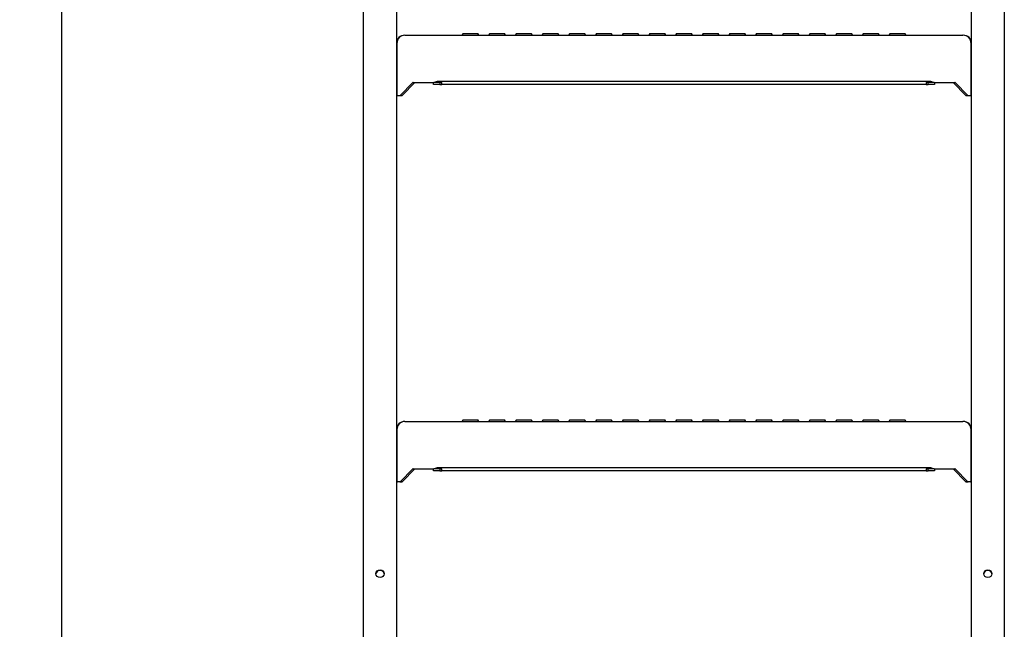
# Model space of a CAD drawing. Units: millimetres. Extents: x 5 to 3819, y 0 to 5594.
# Drawn here: x 2434 to 3033, y 2811 to 3182 of the extents above; entities that cross this region are included whole.
import ezdxf

# ---------------------------------------------------------------- set-up
doc = ezdxf.new("R2010")
doc.units = ezdxf.units.MM
doc.header["$LTSCALE"] = 30
doc.linetypes.add('DASHEDX2', pattern=[1.5, 1, -0.5])
doc.layers.get('Defpoints').update_dxf_attribs({"lineweight": 9})
doc.layers.add('FAKRO LOFT LADDERS', color=7, linetype='Continuous')
doc.layers.add('FAKRO TEXT', color=80, linetype='Continuous', lineweight=9)
doc.styles.add('FAKRO', font='arial.ttf')
doc.dimstyles.new('FAKRO', dxfattribs={"dimscale": 5, "dimtxt": 4, "dimasz": 1.5, "dimexe": 2, "dimexo": 2, "dimgap": 0.5, "dimtad": 1, "dimdec": 0, "dimrnd": 0.1, "dimzin": 1, "dimdsep": 46, "dimtxsty": 'FAKRO', "dimblk": 'OBLIQUE', "dimcen": 2, "dimclrd": 3, "dimclre": 3, "dimclrt": 3, "dimadec": 0, "dimazin": 0, "dimtfac": 1, "dimtdec": 0, "dimtix": 1, "dimtmove": 2, "dimatfit": 3, "dimldrblk": 'OBLIQUE', "dimfxl": 0, "dimtolj": 1, "dimarcsym": 0})

# ---------------------------------------------------------------- blocks, each defined once
blk = doc.blocks.new('A$C0B5A1E7F')
at = {"layer": 'FAKRO LOFT LADDERS', "linetype": 'Continuous'}
for p, q in [((291.5, 951.03), (291.5, 1847.96)), ((311.5, 1847.96), (311.5, 951.03)), ((661.5, 951.03), (661.5, 1847.96)), ((681.5, 1847.96), (681.5, 951.03)), ((316.65, 1325.88), (316.5, 1325.88)), ((316.65, 1325.88), (326.58, 1325.88)), ((326.58, 1325.88), (336.43, 1325.88)), ((336.43, 1325.88), (348.5, 1325.88)), ((348.5, 1325.88), (624.5, 1325.88)), ((352, 1326.88), (351.3, 1325.88)), ((352, 1326.88), (361, 1326.88)), ((361.7, 1325.88), (361, 1326.88)), ((368.25, 1326.88), (367.55, 1325.88)), ((368.25, 1326.88), (377.25, 1326.88)), ((377.95, 1325.88), (377.25, 1326.88)), ((384.5, 1326.88), (383.8, 1325.88)), ((384.5, 1326.88), (393.5, 1326.88)), ((394.2, 1325.88), (393.5, 1326.88)), ((400.75, 1326.88), (400.05, 1325.88)), ((400.75, 1326.88), (409.75, 1326.88)), ((410.45, 1325.88), (409.75, 1326.88)), ((417, 1326.88), (416.3, 1325.88)), ((417, 1326.88), (426, 1326.88)), ((426.7, 1325.88), (426, 1326.88)), ((433.25, 1326.88), (432.55, 1325.88)), ((433.25, 1326.88), (442.25, 1326.88)), ((442.95, 1325.88), (442.25, 1326.88)), ((449.5, 1326.88), (448.8, 1325.88)), ((449.5, 1326.88), (458.5, 1326.88)), ((459.2, 1325.88), (458.5, 1326.88)), ((465.75, 1326.88), (465.05, 1325.88)), ((465.75, 1326.88), (474.75, 1326.88)), ((475.45, 1325.88), (474.75, 1326.88)), ((482, 1326.88), (481.3, 1325.88)), ((482, 1326.88), (491, 1326.88)), ((491.7, 1325.88), (491, 1326.88)), ((498.25, 1326.88), (497.55, 1325.88)), ((498.25, 1326.88), (507.25, 1326.88)), ((507.95, 1325.88), (507.25, 1326.88)), ((514.5, 1326.88), (513.8, 1325.88)), ((514.5, 1326.88), (523.5, 1326.88)), ((524.2, 1325.88), (523.5, 1326.88)), ((530.75, 1326.88), (530.05, 1325.88)), ((530.75, 1326.88), (539.75, 1326.88)), ((540.45, 1325.88), (539.75, 1326.88)), ((547, 1326.88), (546.3, 1325.88)), ((547, 1326.88), (556, 1326.88)), ((556.7, 1325.88), (556, 1326.88)), ((563.25, 1326.88), (562.55, 1325.88)), ((563.25, 1326.88), (572.25, 1326.88)), ((572.95, 1325.88), (572.25, 1326.88)), ((579.5, 1326.88), (578.8, 1325.88)), ((579.5, 1326.88), (588.5, 1326.88)), ((589.2, 1325.88), (588.5, 1326.88)), ((595.75, 1326.88), (595.05, 1325.88)), ((595.75, 1326.88), (604.75, 1326.88)), ((605.45, 1325.88), (604.75, 1326.88)), ((612, 1326.88), (611.3, 1325.88)), ((612, 1326.88), (621, 1326.88)), ((621.7, 1325.88), (621, 1326.88)), ((624.5, 1325.88), (636.57, 1325.88)), ((636.57, 1325.88), (646.42, 1325.88)), ((646.42, 1325.88), (656.35, 1325.88)), ((656.5, 1325.88), (656.35, 1325.88)), ((311.5, 1320.88), (311.73, 1320.88)), ((311.73, 1320.88), (311.73, 1289.42)), ((661.27, 1320.88), (661.5, 1320.88)), ((661.27, 1289.42), (661.27, 1320.88)), ((321.37, 1297.08), (313.69, 1289.16)), ((322.59, 1297.08), (314.91, 1289.16)), ((321.66, 1297.08), (321.37, 1297.08)), ((321.66, 1297.08), (334.2, 1297.08)), ((334, 1295.88), (334, 1297.08)), ((337.87, 1295.88), (334, 1295.88)), ((339, 1297.08), (334.2, 1297.08)), ((336.43, 1297.88), (636.57, 1297.88)), ((337.87, 1297.08), (337.87, 1295.88)), ((337.87, 1295.88), (339, 1295.88)), ((339, 1295.88), (339, 1297.08)), ((634, 1295.88), (339, 1295.88)), ((638.8, 1297.08), (634, 1297.08)), ((634, 1297.08), (634, 1295.88)), ((634, 1295.88), (635.13, 1295.88)), ((635.13, 1295.88), (635.13, 1297.08)), ((639, 1295.88), (635.13, 1295.88)), ((638.8, 1297.08), (651.34, 1297.08)), ((639, 1297.08), (639, 1295.88)), ((658.09, 1289.16), (650.41, 1297.08)), ((651.63, 1297.08), (651.34, 1297.08)), ((659.31, 1289.16), (651.63, 1297.08)), ((311.68, 1289.55), (311.73, 1289.42)), ((313.54, 1289.08), (312.05, 1289.08)), ((314.75, 1289.08), (313.54, 1289.08)), ((313.69, 1289.16), (314.91, 1289.16)), ((658.09, 1289.16), (659.31, 1289.16)), ((659.46, 1289.08), (658.25, 1289.08)), ((660.95, 1289.08), (659.46, 1289.08)), ((661.27, 1289.42), (661.32, 1289.55)), ((316.65, 1090.96), (316.5, 1090.96)), ((316.65, 1090.96), (326.58, 1090.96)), ((326.58, 1090.96), (336.43, 1090.96)), ((336.43, 1090.96), (348.5, 1090.96)), ((348.5, 1090.96), (624.5, 1090.96)), ((352, 1091.96), (351.3, 1090.96)), ((352, 1091.96), (361, 1091.96)), ((361.7, 1090.96), (361, 1091.96)), ((368.25, 1091.96), (367.55, 1090.96)), ((368.25, 1091.96), (377.25, 1091.96)), ((377.95, 1090.96), (377.25, 1091.96)), ((384.5, 1091.96), (383.8, 1090.96)), ((384.5, 1091.96), (393.5, 1091.96)), ((394.2, 1090.96), (393.5, 1091.96)), ((400.75, 1091.96), (400.05, 1090.96)), ((400.75, 1091.96), (409.75, 1091.96)), ((410.45, 1090.96), (409.75, 1091.96)), ((417, 1091.96), (416.3, 1090.96)), ((417, 1091.96), (426, 1091.96)), ((426.7, 1090.96), (426, 1091.96)), ((433.25, 1091.96), (432.55, 1090.96)), ((433.25, 1091.96), (442.25, 1091.96)), ((442.95, 1090.96), (442.25, 1091.96)), ((449.5, 1091.96), (448.8, 1090.96)), ((449.5, 1091.96), (458.5, 1091.96)), ((459.2, 1090.96), (458.5, 1091.96)), ((465.75, 1091.96), (465.05, 1090.96)), ((465.75, 1091.96), (474.75, 1091.96)), ((475.45, 1090.96), (474.75, 1091.96)), ((482, 1091.96), (481.3, 1090.96)), ((482, 1091.96), (491, 1091.96)), ((491.7, 1090.96), (491, 1091.96)), ((498.25, 1091.96), (497.55, 1090.96)), ((498.25, 1091.96), (507.25, 1091.96)), ((507.95, 1090.96), (507.25, 1091.96)), ((514.5, 1091.96), (513.8, 1090.96)), ((514.5, 1091.96), (523.5, 1091.96)), ((524.2, 1090.96), (523.5, 1091.96)), ((530.75, 1091.96), (530.05, 1090.96)), ((530.75, 1091.96), (539.75, 1091.96)), ((540.45, 1090.96), (539.75, 1091.96)), ((547, 1091.96), (546.3, 1090.96)), ((547, 1091.96), (556, 1091.96)), ((556.7, 1090.96), (556, 1091.96)), ((563.25, 1091.96), (562.55, 1090.96)), ((563.25, 1091.96), (572.25, 1091.96)), ((572.95, 1090.96), (572.25, 1091.96)), ((579.5, 1091.96), (578.8, 1090.96)), ((579.5, 1091.96), (588.5, 1091.96)), ((589.2, 1090.96), (588.5, 1091.96)), ((595.75, 1091.96), (595.05, 1090.96)), ((595.75, 1091.96), (604.75, 1091.96)), ((605.45, 1090.96), (604.75, 1091.96)), ((612, 1091.96), (611.3, 1090.96)), ((612, 1091.96), (621, 1091.96)), ((621.7, 1090.96), (621, 1091.96)), ((624.5, 1090.96), (636.57, 1090.96)), ((636.57, 1090.96), (646.42, 1090.96)), ((646.42, 1090.96), (656.35, 1090.96)), ((656.5, 1090.96), (656.35, 1090.96)), ((311.5, 1085.96), (311.73, 1085.96)), ((311.73, 1085.96), (311.73, 1054.5)), ((661.27, 1085.96), (661.5, 1085.96)), ((661.27, 1054.5), (661.27, 1085.96)), ((321.37, 1062.16), (313.69, 1054.24)), ((322.59, 1062.16), (314.91, 1054.24)), ((321.66, 1062.16), (321.37, 1062.16)), ((321.66, 1062.16), (334.2, 1062.16)), ((334, 1060.96), (334, 1062.16)), ((337.87, 1060.96), (334, 1060.96)), ((339, 1062.16), (334.2, 1062.16)), ((336.43, 1062.96), (636.57, 1062.96)), ((337.87, 1062.16), (337.87, 1060.96)), ((337.87, 1060.96), (339, 1060.96)), ((339, 1060.96), (339, 1062.16)), ((634, 1060.96), (339, 1060.96)), ((638.8, 1062.16), (634, 1062.16)), ((634, 1062.16), (634, 1060.96)), ((634, 1060.96), (635.13, 1060.96)), ((635.13, 1060.96), (635.13, 1062.16)), ((639, 1060.96), (635.13, 1060.96)), ((638.8, 1062.16), (651.34, 1062.16)), ((639, 1062.16), (639, 1060.96)), ((658.09, 1054.24), (650.41, 1062.16)), ((651.63, 1062.16), (651.34, 1062.16)), ((659.31, 1054.24), (651.63, 1062.16)), ((311.68, 1054.63), (311.73, 1054.5)), ((313.54, 1054.16), (312.05, 1054.16)), ((314.75, 1054.16), (313.54, 1054.16)), ((313.69, 1054.24), (314.91, 1054.24)), ((658.09, 1054.24), (659.31, 1054.24)), ((659.46, 1054.16), (658.25, 1054.16)), ((660.95, 1054.16), (659.46, 1054.16)), ((661.27, 1054.5), (661.32, 1054.63))]:
    blk.add_line(p, q, dxfattribs=at)
for centre, radius, start, end in [((316.5, 1320.88), 5, 90, 180), ((656.5, 1320.88), 5, 0, 90), ((292.64, 1416.53), 126.47, 289.18289, 290.25703), ((680.36, 1416.53), 126.47, 249.74297, 250.81711), ((316.5, 1085.96), 5, 90, 180), ((656.5, 1085.96), 5, 0, 90), ((292.64, 1181.6), 126.47, 289.18289, 290.25703), ((680.36, 1181.6), 126.47, 249.74297, 250.81711)]:
    blk.add_arc(centre, radius, start, end, dxfattribs=at)
for centre, major_axis, ratio, start_param, end_param in [((316.65, 1320.88), (0, 5), 0.984808, 0, 1.570796), ((656.35, 1320.88), (0, -5), 0.984808, 1.570796, 3.141593), ((326.5, 1290.63), (15, 0), 0.467009, 3.141593, 3.295979), ((312.05, 1294.08), (0, 5), 0.176327, 2.769551, 3.141593), ((313.54, 1294.08), (0, -5), 0.176327, 0, 0.179853), ((314.75, 1294.08), (0, 5), 0.176327, 3.141593, 3.321446), ((658.25, 1294.08), (0, -5), 0.176327, 6.103332, 6.283185), ((659.46, 1294.08), (0, 5), 0.176327, 2.961739, 3.141593), ((660.95, 1294.08), (0, -5), 0.176327, 0, 0.372042), ((646.5, 1290.63), (15, 0), 0.467009, 6.128798, 6.283185), ((316.65, 1085.96), (0, 5), 0.984808, 0, 1.570796), ((656.35, 1085.96), (0, -5), 0.984808, 1.570796, 3.141593), ((326.5, 1055.7), (15, 0), 0.467009, 3.141593, 3.295979), ((646.5, 1055.7), (15, 0), 0.467009, 6.128798, 6.283185), ((312.05, 1059.16), (0, 5), 0.176327, 2.769551, 3.141593), ((313.54, 1059.16), (0, -5), 0.176327, 0, 0.179853), ((314.75, 1059.16), (0, 5), 0.176327, 3.141593, 3.321446), ((658.25, 1059.16), (0, -5), 0.176327, 6.103332, 6.283185), ((659.46, 1059.16), (0, 5), 0.176327, 2.961739, 3.141593), ((660.95, 1059.16), (0, -5), 0.176327, 0, 0.372042), ((301.5, 998.02), (-2.5, 0), 0.939693, 3.214451, 6.210327), ((671.5, 998.02), (-2.5, 0), 0.939693, 3.226543, 6.158328)]:
    blk.add_ellipse(centre, major_axis=major_axis, ratio=ratio, start_param=start_param, end_param=end_param, dxfattribs=at)
for centre in [(301.5, 998.36), (671.5, 998.36)]:
    blk.add_ellipse(centre, major_axis=(2.5, 0), ratio=0.939693, dxfattribs=at)
blk = doc.blocks.new('_Oblique')
at = {"color": 0, "linetype": 'ByBlock', "lineweight": -2}
blk.add_line((-0.5, -0.5), (0.5, 0.5), dxfattribs=at)
blk = doc.blocks.new('*D60')
at = {"layer": 'Defpoints', "color": 0, "transparency": 16777216}
for p in [(2459.57, 4643), (2568.33, 4643), (2641.3, 1846.17)]:
    blk.add_point(p, dxfattribs=at)
at = {"layer": 'FAKRO TEXT', "color": 3, "linetype": 'DASHEDX2', "lineweight": -2, "transparency": 16777216}
for p, q in [((2558.33, 4643), (2449.57, 4643)), ((2631.3, 1846.17), (2449.57, 1846.17))]:
    blk.add_line(p, q, dxfattribs=at)
at = {"layer": 'FAKRO TEXT', "color": 3, "lineweight": -2, "transparency": 16777216}
blk.add_line((2459.57, 1846.17), (2459.57, 4643), dxfattribs=at)
at = {"layer": 'FAKRO TEXT', "color": 3, "lineweight": -2, "transparency": 16777216, "xscale": 7.5, "yscale": 7.5, "zscale": 7.5}
for p, rotation in [((2459.57, 4643), 90), ((2459.57, 1846.17), 270)]:
    blk.add_blockref('_Oblique', p, dxfattribs=dict(at, rotation=rotation))
at = {"layer": 'FAKRO TEXT', "color": 3, "transparency": 16777216, "insert": (2447.07, 3244.58), "char_height": 20, "attachment_point": 5, "rotation": 90, "style": 'FAKRO'}
blk.add_mtext('\\A1;H', dxfattribs=at)

msp = doc.modelspace()

# ---------------------------------------------------------------- block references
at = {"layer": 'FAKRO TEXT'}
msp.add_blockref('A$C0B5A1E7F', (2351.83, 1846.65), dxfattribs=at)

# ---------------------------------------------------------------- dimensions: what is measured, and where the dimension line sits
dim = msp.add_linear_dim(base=(2459.57, 4643), p1=(2641.3, 1846.17), p2=(2568.33, 4643), angle=90, text='H', dimstyle='FAKRO', dxfattribs=at)
dim.commit()
dim.dimension.update_dxf_attribs({"geometry": '*D60', "text_midpoint": (2447.07, 3244.58)})

doc.saveas('drawing.dxf')
